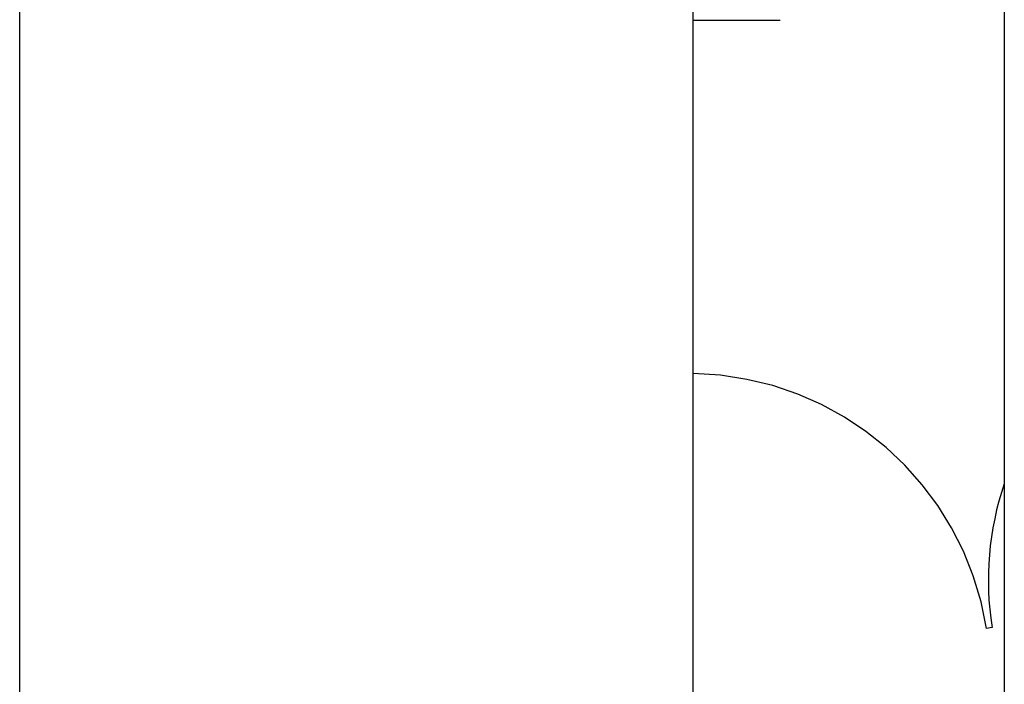
# Model space of a CAD drawing. Extents: x -88 to 88, y -25 to 25.
# Drawn here: x 7 to 8, y -13 to -12 of the extents above; entities that cross this region are included whole.
import ezdxf

# ---------------------------------------------------------------- set-up
doc = ezdxf.new("R2010")
doc.units = 0
doc.layers.get('0').update_dxf_attribs({"linetype": 'CONTINUOUS'})

msp = doc.modelspace()

# ---------------------------------------------------------------- linework, layer by layer
at = {"color": 0}
for points in [[(8.0029, -4.015), (8.0029, -13.215)], [(8.0029, -4.015), (8.0029, -13.215)], [(8.0029, -4.015), (8.0029, -13.215)], [(8.0029, -4.015), (8.0029, -13.215)], [(8.0029, -4.015), (8.0029, -13.215)], [(8.0029, -4.015), (8.0029, -13.215)], [(8.0029, -4.015), (8.0029, -13.215)], [(8.0029, -4.015), (8.0029, -13.215)], [(8.0029, -4.015), (8.0029, -13.215)], [(8.0029, -4.015), (8.0029, -13.215)], [(8.0029, -4.015), (8.0029, -13.215)], [(8.0029, -4.015), (8.0029, -13.215)], [(8.0029, -4.015), (8.0029, -13.215)], [(8.0029, -4.015), (8.0029, -13.215)], [(8.0029, -4.015), (8.0029, -13.215)], [(8.0029, -4.015), (8.0029, -13.215)], [(8.0029, -4.015), (8.0029, -13.215)], [(8.0029, -4.015), (8.0029, -13.215)], [(8.0029, -4.015), (8.0029, -13.215)], [(8.0029, -4.015), (8.0029, -13.215)], [(8.0029, -4.015), (8.0029, -13.215)], [(7.5701, -13.434), (7.5701, -4.234)], [(7.5701, -13.434), (7.5701, -4.234)], [(7.5701, -13.434), (7.5701, -4.234)], [(7.5701, -13.434), (7.5701, -4.234)], [(7.5701, -13.434), (7.5701, -4.234)], [(7.5701, -13.434), (7.5701, -4.234)], [(7.5701, -13.434), (7.5701, -4.234)], [(7.5701, -13.434), (7.5701, -4.234)], [(7.5701, -13.434), (7.5701, -4.234)], [(7.5701, -13.434), (7.5701, -4.234)], [(7.5701, -13.434), (7.5701, -4.234)], [(7.5701, -13.434), (7.5701, -4.234)], [(7.5701, -13.434), (7.5701, -4.234)], [(7.5701, -13.434), (7.5701, -4.234)], [(7.5701, -13.434), (7.5701, -4.234)], [(7.5701, -13.434), (7.5701, -4.234)], [(7.5701, -13.434), (7.5701, -4.234)], [(7.5701, -13.434), (7.5701, -4.234)], [(7.5701, -13.434), (7.5701, -4.234)], [(7.5701, -13.434), (7.5701, -4.234)], [(7.5701, -13.434), (7.5701, -4.234)], [(6.6332, -12.9158), (6.6332, -9.0257)], [(6.6332, -12.9158), (6.6332, -9.0257)], [(6.6332, -12.9158), (6.6332, -9.0257)], [(6.6332, -12.9158), (6.6332, -9.0257)], [(6.6332, -12.9158), (6.6332, -9.0257)], [(6.6332, -12.9158), (6.6332, -9.0257)], [(6.6332, -12.9158), (6.6332, -9.0257)], [(6.6332, -12.9158), (6.6332, -9.0257)], [(6.6332, -12.9158), (6.6332, -9.0257)], [(6.6332, -12.9158), (6.6332, -9.0257)], [(6.6332, -12.9158), (6.6332, -9.0257)], [(6.6332, -12.9158), (6.6332, -9.0257)], [(6.6332, -12.9158), (6.6332, -9.0257)], [(6.6332, -12.9158), (6.6332, -9.0257)], [(6.6332, -12.9158), (6.6332, -9.0257)], [(6.6332, -12.9158), (6.6332, -9.0257)], [(6.6332, -12.9158), (6.6332, -9.0257)], [(6.6332, -12.9158), (6.6332, -9.0257)], [(6.6332, -12.9158), (6.6332, -9.0257)], [(6.6332, -12.9158), (6.6332, -9.0257)], [(6.6332, -12.9158), (6.6332, -9.0257)], [(7.5701, -11.731), (7.5701, -11.731)], [(7.5701, -11.731), (7.6676, -11.731)], [(7.5701, -11.731), (7.6676, -11.731)], [(7.5701, -11.731), (7.6676, -11.731)], [(7.5701, -11.731), (7.6676, -11.731)], [(7.5701, -11.731), (7.6676, -11.731)], [(7.5701, -11.731), (7.6676, -11.731)], [(7.5701, -11.731), (7.6676, -11.731)], [(7.5701, -11.731), (7.6676, -11.731)], [(7.5701, -11.731), (7.6676, -11.731)], [(7.5701, -11.731), (7.6676, -11.731)], [(7.5701, -11.731), (7.6676, -11.731)], [(7.5701, -11.731), (7.6676, -11.731)], [(7.5701, -11.731), (7.6676, -11.731)], [(7.5701, -11.731), (7.6676, -11.731)], [(7.5701, -11.731), (7.6676, -11.731)], [(7.5701, -11.731), (7.6676, -11.731)], [(7.5701, -11.731), (7.6676, -11.731)], [(7.5701, -11.731), (7.6676, -11.731)], [(7.5701, -11.731), (7.6676, -11.731)], [(7.5701, -11.731), (7.6676, -11.731)], [(7.5701, -11.731), (7.6676, -11.731)], [(7.6676, -11.731), (7.6676, -11.731)], [(7.6676, -11.731), (7.6911, -11.731)], [(7.6676, -11.731), (7.6911, -11.731)], [(7.6676, -11.731), (7.6911, -11.731)], [(7.6676, -11.731), (7.6911, -11.731)], [(7.6676, -11.731), (7.6911, -11.731)], [(7.6676, -11.731), (7.6911, -11.731)], [(7.6676, -11.731), (7.6911, -11.731)], [(7.6676, -11.731), (7.6911, -11.731)], [(7.6676, -11.731), (7.6911, -11.731)], [(7.6676, -11.731), (7.6911, -11.731)], [(7.6676, -11.731), (7.6911, -11.731)], [(7.6676, -11.731), (7.6911, -11.731)], [(7.6676, -11.731), (7.6911, -11.731)], [(7.6676, -11.731), (7.6911, -11.731)], [(7.6676, -11.731), (7.6911, -11.731)], [(7.6676, -11.731), (7.6911, -11.731)], [(7.6676, -11.731), (7.6911, -11.731)], [(7.6676, -11.731), (7.6911, -11.731)], [(7.6676, -11.731), (7.6911, -11.731)], [(7.6676, -11.731), (7.6911, -11.731)], [(7.6676, -11.731), (7.6911, -11.731)], [(7.6676, -11.731), (7.6676, -11.731)], [(7.6911, -11.731), (7.6911, -11.731)], [(7.6911, -11.731), (7.6911, -11.731)], [(7.6911, -11.731), (7.6911, -11.731)], [(7.6911, -11.731), (7.6911, -11.731)], [(7.6911, -11.731), (7.6911, -11.731)], [(7.6911, -11.731), (7.6911, -11.731)], [(7.6911, -11.731), (7.6911, -11.731)], [(7.6911, -11.731), (7.6911, -11.731)], [(7.6911, -11.731), (7.6911, -11.731)], [(7.6911, -11.731), (7.6911, -11.731)], [(7.6911, -11.731), (7.6911, -11.731)], [(7.6911, -11.731), (7.6911, -11.731)], [(7.6911, -11.731), (7.6911, -11.731)], [(7.6911, -11.731), (7.6911, -11.731)], [(7.6911, -11.731), (7.6911, -11.731)], [(7.6911, -11.731), (7.6911, -11.731)], [(7.6911, -11.731), (7.6911, -11.731)], [(7.6911, -11.731), (7.6911, -11.731)], [(7.6911, -11.731), (7.6911, -11.731)], [(7.6911, -11.731), (7.6911, -11.731)], [(7.6911, -11.731), (7.6911, -11.731)], [(7.6911, -11.731), (7.6911, -11.731)], [(7.6911, -11.731), (7.6911, -11.731)], [(7.6911, -11.731), (7.6911, -11.731)], [(7.9782, -12.5768), (7.9782, -12.5768), (7.9705, -12.5396), (7.9598, -12.5038), (7.946, -12.4694), (7.9296, -12.4368), (7.9103, -12.4059), (7.8887, -12.3769), (7.8647, -12.3499), (7.8387, -12.3253), (7.8104, -12.3028), (7.7804, -12.2828), (7.7486, -12.2654), (7.7155, -12.2509), (7.6807, -12.2391), (7.6449, -12.2304), (7.608, -12.2247), (7.5702, -12.2225)], [(8.0029, -12.3757), (8.0029, -12.3757), (7.9988, -12.3877), (7.9953, -12.3998), (7.9921, -12.4121), (7.9895, -12.4245), (7.987, -12.4368), (7.9851, -12.4493), (7.9834, -12.4619), (7.9823, -12.4745), (7.9813, -12.4871), (7.9809, -12.4997), (7.9807, -12.5123), (7.9811, -12.5249), (7.9816, -12.5375), (7.9827, -12.5501), (7.9841, -12.5627), (7.9861, -12.5755)], [(7.9861, -12.5755), (7.9782, -12.5768)], [(7.9861, -12.5755), (7.9782, -12.5768)], [(7.9861, -12.5755), (7.9782, -12.5768)], [(7.9861, -12.5755), (7.9782, -12.5768)], [(7.9861, -12.5755), (7.9782, -12.5768)], [(7.9861, -12.5755), (7.9782, -12.5768)], [(7.9861, -12.5755), (7.9782, -12.5768)], [(7.9861, -12.5755), (7.9782, -12.5768)], [(7.9861, -12.5755), (7.9782, -12.5768)], [(7.9861, -12.5755), (7.9782, -12.5768)], [(7.9861, -12.5755), (7.9782, -12.5768)], [(7.9861, -12.5755), (7.9782, -12.5768)], [(7.9861, -12.5755), (7.9782, -12.5768)], [(7.9861, -12.5755), (7.9782, -12.5768)], [(7.9861, -12.5755), (7.9782, -12.5768)], [(7.9861, -12.5755), (7.9782, -12.5768)], [(7.9861, -12.5755), (7.9782, -12.5768)], [(7.9861, -12.5755), (7.9782, -12.5768)], [(7.9861, -12.5755), (7.9782, -12.5768)], [(7.9861, -12.5755), (7.9782, -12.5768)], [(7.9861, -12.5755), (7.9782, -12.5768)], [(7.9782, -12.5768), (7.9782, -12.5768)], [(7.9861, -12.5755), (7.9861, -12.5755)]]:
    msp.add_lwpolyline(points, dxfattribs=at)

doc.saveas('drawing.dxf')
